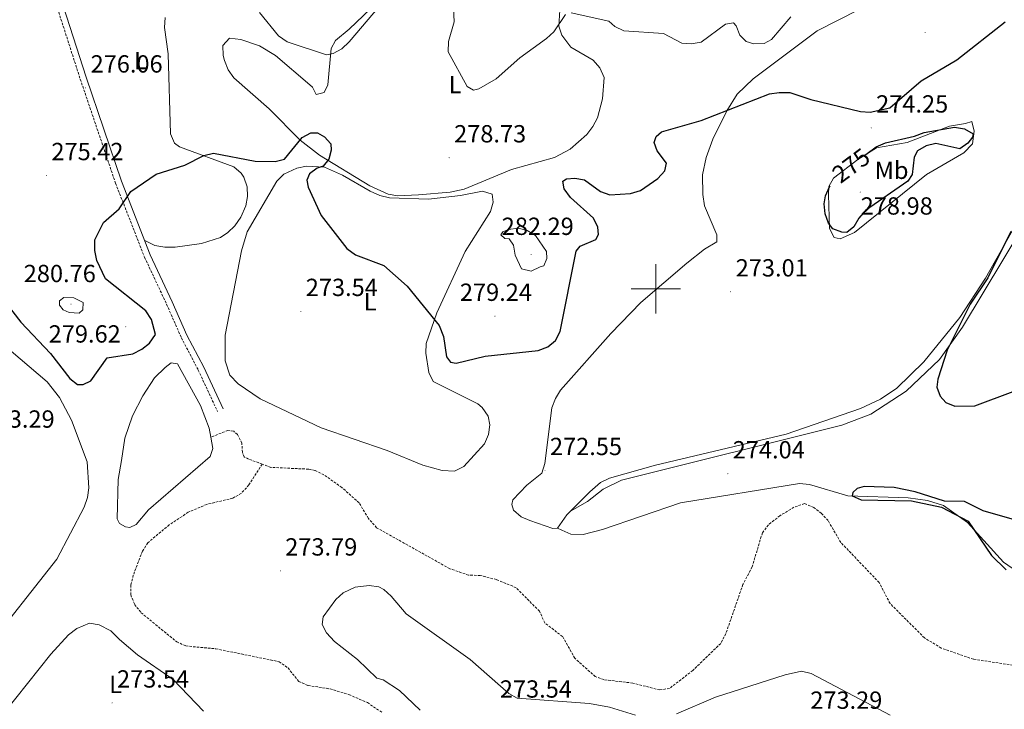
# Model space of a CAD drawing. Units: metres. Extents: x 617871 to 622376, y 4666568 to 4669614.
# Drawn here: x 621243 to 621641, y 4668330 to 4668609 of the extents above; entities that cross this region are included whole.
import ezdxf
from ezdxf.enums import TextEntityAlignment as Align

# ---------------------------------------------------------------- set-up
doc = ezdxf.new("R2010")
doc.units = ezdxf.units.M
doc.header["$MEASUREMENT"] = 0
doc.linetypes.add('TRAZOSX2', pattern=[1.5, 1, -0.5])
for name, color, linetype, lineweight in [('Carátula', 7, 'Continuous', 5), ('Level 11', 142, 'TRAZOSX2', 13), ('Level 12', 142, 'Continuous', 0), ('Level 21', 19, 'Continuous', 0), ('Level 36', 19, 'Continuous', 40), ('Level 37', 92, 'Continuous', 0), ('Level 4', 36, 'Continuous', 30), ('Level 41', 19, 'Continuous', 0), ('Level 5', 36, 'Continuous', 0), ('Level 51', 142, 'Continuous', 0), ('Level 63', 7, 'Continuous', 0), ('Level 7', 1, 'Continuous', 0)]:
    doc.layers.add(name, color=color, linetype=linetype, lineweight=lineweight)
doc.styles.add('Arial', font='ARIAL.TTF', dxfattribs={"height": 0.2})

# ---------------------------------------------------------------- blocks, each defined once
blk = doc.blocks.new('5PATER')
at = {"layer": 'Carátula', "linetype": 'Continuous', "lineweight": 5}
h = blk.add_hatch(color=250, dxfattribs=at)
edge = h.paths.add_edge_path()
edge.add_ellipse((0, 0), major_axis=(-1.33, -1.34), ratio=0.999422, start_angle=0, end_angle=360)

msp = doc.modelspace()

# ---------------------------------------------------------------- linework, layer by layer
at = {"layer": 'Level 11', "color": 142, "linetype": 'TRAZOSX2', "lineweight": 13}
for points in [[(621340.73, 4668429.11, 271.04), (621335.22, 4668431.16, 271.17), (621333.47, 4668432.04, 271.17), (621332.73, 4668433.91, 271.17), (621332.53, 4668437.6, 271.17), (621330.69, 4668441.09, 271.17), (621329.21, 4668442.39, 271.17), (621326.9, 4668442.77, 271.17), (621319.9, 4668440.01, 271.17)], [(621340.73, 4668429.11, 271.04), (621335.36, 4668420.68, 271.04), (621332.32, 4668417.32, 271.04), (621328.81, 4668415.34, 271.04), (621318.35, 4668412.85, 271.04), (621310.8, 4668409.65, 271.04), (621303.17, 4668404.6, 271.04), (621294.43, 4668397.29, 271.04), (621292.25, 4668393.94, 271.04), (621288.6, 4668384.19, 271.04), (621287.58, 4668380.23, 271.04), (621287.55, 4668376.28, 271.04), (621289.1, 4668372.38, 271.04), (621291.75, 4668369.04, 271.04), (621306.15, 4668357.29, 271.04), (621309.83, 4668355.59, 271.04), (621321.98, 4668354.45, 270.91), (621347.62, 4668349.22, 270.78), (621351.19, 4668346.74, 270.66), (621355.57, 4668341.25, 270.66), (621359.28, 4668339.64, 270.66), (621368.22, 4668338.24, 270.66), (621375.84, 4668335.92, 270.66), (621383.3, 4668332.69, 270.66), (621389.25, 4668328.68, 270.66)], [(621648.95, 4668347.14, 271.68), (621628.53, 4668350.23, 271.68), (621615.51, 4668354.73, 271.68), (621608.68, 4668358.91, 271.68), (621594.77, 4668372.74, 271.68), (621590.4, 4668381.24, 271.68), (621574.87, 4668397.43, 271.68), (621569.68, 4668406.28, 271.68), (621567.04, 4668409.19, 271.68), (621563.91, 4668411.57, 271.68), (621560.13, 4668413.17, 271.56), (621555.86, 4668411.66, 271.55), (621550.22, 4668408.26, 271.55), (621545.56, 4668404.59, 271.55), (621543.13, 4668401.36, 271.55), (621538.97, 4668387.54, 271.55), (621535.24, 4668380.45, 271.55), (621528.33, 4668360.59, 271.42), (621526.25, 4668356.65, 271.42), (621514.99, 4668345.7, 271.42), (621505.59, 4668338.46, 271.29), (621501.62, 4668337.8, 271.29), (621490.69, 4668340.58, 271.29), (621479.03, 4668341.97, 271.29), (621475.51, 4668343.19, 271.29), (621467.25, 4668350.62, 271.29), (621462.27, 4668359.42, 271.29), (621455.1, 4668364.89, 271.29), (621452.93, 4668369.61, 271.29), (621443.49, 4668379.16, 271.29), (621435.54, 4668382.43, 271.29), (621428.95, 4668384.11, 271.29), (621424.23, 4668384.23, 271.29), (621416.65, 4668386.84, 271.29), (621387.05, 4668403.39, 271.29), (621383.69, 4668407.19, 271.19), (621379.97, 4668413.42, 271.17), (621373, 4668419.67, 271.17), (621365.72, 4668424.75, 271.17), (621362.1, 4668426.58, 271.17), (621359.48, 4668427.09, 271.17), (621344.28, 4668427.79, 271.17), (621340.73, 4668429.11, 271.04)]]:
    msp.add_polyline3d(points, dxfattribs=at)
at = {"layer": 'Level 12', "color": 142, "linetype": 'Continuous', "lineweight": 0}
msp.add_polyline3d([(621319.9, 4668440.01, 271.87), (621320.73, 4668435.4, 271.87), (621319.63, 4668432.16, 271.87), (621294.8, 4668410.68, 271.87), (621289.78, 4668404.67, 271.87), (621287.17, 4668403.51, 271.87), (621285.37, 4668403.8, 271.87), (621283.01, 4668405.07, 271.87), (621282.01, 4668406.93, 271.87), (621282.42, 4668422.87, 271.87), (621283.78, 4668430.59, 271.87), (621285.21, 4668439.59, 271.87), (621288.28, 4668448.67, 271.87), (621292.43, 4668456.67, 271.87), (621297.13, 4668464.06, 271.87), (621301.49, 4668468.25, 271.87), (621303.94, 4668470.04, 271.87), (621306.51, 4668469.67, 271.87), (621315.83, 4668452.85, 271.87), (621319.26, 4668443.61, 271.87), (621319.9, 4668440.01, 271.87)], dxfattribs=at)
at = {"layer": 'Level 21', "color": 19, "linetype": 'TRAZOSX2', "lineweight": 0}
msp.add_polyline3d([(621224.05, 4668697.2, 280), (621235.33, 4668688.32, 280), (621240.66, 4668678.31, 279.87), (621244.48, 4668659.17, 279.49), (621249.78, 4668639.26, 279.24), (621256.57, 4668617.56, 277.2), (621267.15, 4668584.74, 276.31), (621281.42, 4668542.67, 275.42), (621293.13, 4668512.79, 274.28), (621302.08, 4668493.76, 274.02), (621308.05, 4668480.17, 273.89), (621314.88, 4668467.15, 274.02), (621322.65, 4668450.41, 273.64)], dxfattribs=at)
at = {"layer": 'Level 21', "color": 19, "linetype": 'Continuous', "lineweight": 0}
msp.add_polyline3d([(621237.29, 4668689.96, 280), (621243.04, 4668679.16, 279.87), (621246.92, 4668659.74, 279.49), (621252.18, 4668639.96, 279.24), (621258.95, 4668618.31, 277.2), (621269.52, 4668585.53, 276.31), (621283.77, 4668543.53, 275.42), (621295.43, 4668513.78, 274.28), (621304.35, 4668494.79, 274.02), (621310.3, 4668481.26, 273.89), (621317.12, 4668468.26, 274.02), (621324.92, 4668451.46, 273.64)], dxfattribs=at)
at = {"layer": 'Level 36', "color": 92, "linetype": 'Continuous', "lineweight": 0}
for points in [[(621519.66, 4668515.98, 272.45), (621524.72, 4668518.93, 272.58), (621524.69, 4668521.86, 272.58), (621519.71, 4668533.53, 272.89), (621518.97, 4668538.11, 272.96), (621518.88, 4668546.05, 273.98), (621520.37, 4668553.08, 274.66), (621523.12, 4668560.55, 275.17), (621528.68, 4668571.98, 275.55), (621532.98, 4668578.7, 275.68), (621539.38, 4668584.84, 276.15), (621565.3, 4668604.29, 278.39), (621607.29, 4668625.74, 277.77)], [(621461.52, 4668619.32, 283.17), (621460.71, 4668606.19, 281.32), (621461.95, 4668602.54, 280.98), (621465.66, 4668597.64, 279.32), (621474.61, 4668592.39, 278.69), (621477.31, 4668589.32, 278.38), (621479.06, 4668585.5, 278.05), (621478.49, 4668576.86, 277.35), (621476.38, 4668569.17, 276.78), (621474.49, 4668565.6, 276.78), (621472.1, 4668562.44, 277.04), (621465.3, 4668556.41, 277.28), (621459.04, 4668553.07, 277.29), (621441.59, 4668548.3, 277.8), (621422.46, 4668540.35, 278.63), (621416.74, 4668539.05, 278.43), (621404, 4668537.95, 277.39), (621395.61, 4668537.59, 277.17), (621391.68, 4668538.2, 277.16), (621384.31, 4668541.57, 276.76), (621363.94, 4668554.03, 275.58), (621356.14, 4668560.07, 275.34), (621343.56, 4668572.79, 276.02), (621329.25, 4668585.26, 277.03), (621326.98, 4668588.58, 277.06), (621325.55, 4668592.37, 277.01), (621324.93, 4668594.32, 277.03), (621324.76, 4668598.32, 277.27), (621327.48, 4668601.34, 277.8), (621332.09, 4668600.83, 277.93), (621339.68, 4668598.25, 277.91), (621346.1, 4668594.29, 277.6), (621360.01, 4668582.5, 276.8), (621361.05, 4668581.51, 276.78), (621362.61, 4668578.53, 276.91)], [(621362.61, 4668578.53, 276.91), (621365.75, 4668579.34, 277.42), (621367.24, 4668582.48, 278.31), (621368.6, 4668597.21, 279.45), (621370.45, 4668600.45, 280.06), (621375.95, 4668605, 281.11), (621387.47, 4668616.08, 280.34)], [(621301.47, 4668609.67, 276.91), (621301.2, 4668605.69, 276.91), (621302.65, 4668594.95, 276.65), (621303.64, 4668562.65, 275.89), (621305.25, 4668558.84, 275.46), (621307.24, 4668557.36, 275.25), (621329.21, 4668549.26, 274.87), (621332.24, 4668546.75, 274.87), (621333.26, 4668545.15, 274.87), (621334.67, 4668541.23, 274.87), (621334.83, 4668537.33, 274.87), (621334.13, 4668533.49, 274.87), (621332.1, 4668528.9, 274.87), (621329.69, 4668525.48, 274.73), (621326.89, 4668522.71, 274.48), (621323.88, 4668520.81, 274.36), (621316.25, 4668518.34, 274.36), (621305.48, 4668516.8, 274.36), (621301.29, 4668516.78, 274.36), (621297.34, 4668517.52, 274.36), (621293.2, 4668519.47, 274.36)], [(621627.92, 4668567.68, 273.58), (621628.8, 4668563.73, 273.69), (621628.19, 4668558.57, 273.71), (621624.64, 4668555, 273.71), (621609.53, 4668546.19, 273.58), (621580.42, 4668522.8, 273.58), (621574.57, 4668520.19, 273.58), (621572.12, 4668520.69, 273.58), (621570.31, 4668524.4, 273.64), (621569.9, 4668538.08, 274.36), (621569.98, 4668541.34, 274.47), (621571.89, 4668544.71, 274.65), (621581.72, 4668552.33, 275.45), (621589.34, 4668556.98, 275.61), (621601.66, 4668559.09, 275.37), (621618.79, 4668565.81, 274.51), (621625.3, 4668566.77, 274.47), (621627.92, 4668567.68, 273.58)], [(621661.65, 4668554.07, 274.25), (621633.37, 4668504.3, 274.5), (621622.96, 4668488.34, 274.36), (621608.51, 4668470.42, 273.85), (621597.5, 4668459.78, 273.81), (621590.86, 4668455.34, 273.36), (621582.83, 4668451.61, 273.25), (621552.72, 4668441.21, 273.58), (621499.82, 4668428.69, 273.57), (621481.27, 4668423.43, 273.47), (621477.67, 4668421.65, 273.47), (621473.35, 4668417.9, 273.47), (621463.96, 4668408.61, 273.47), (621460.17, 4668403.18, 273.6), (621458.4, 4668403.08, 273.6), (621449.05, 4668406.27, 273.22), (621445.5, 4668407.86, 273.08), (621442.45, 4668410.5, 272.96), (621441.69, 4668412.75, 272.96), (621442.09, 4668414.68, 273.09), (621447.76, 4668420.6, 273.09), (621453.87, 4668425.51, 272.96), (621455.09, 4668429.36, 272.97), (621457.95, 4668451.82, 272.67), (621459.36, 4668455.62, 272.62), (621461.47, 4668459.04, 272.58), (621481.84, 4668481.98, 272.68), (621493.92, 4668494.4, 272.54), (621512.49, 4668510.33, 272.33), (621519.66, 4668515.98, 272.45)], [(621365.99, 4668549.16, 274.74), (621373.29, 4668545.93, 275.23), (621384.45, 4668539.42, 275.5), (621388.39, 4668537.77, 275.64), (621392.31, 4668536.84, 275.76), (621407.97, 4668536.28, 276.53), (621421.01, 4668537.75, 277.16), (621429.83, 4668539.51, 277.03), (621433.85, 4668538.2, 276.91), (621434.15, 4668535.03, 276.91), (621433.09, 4668531.19, 276.72), (621422.88, 4668515.05, 276.27), (621411.36, 4668490.22, 274.62), (621407.07, 4668477.88, 273.85), (621406.89, 4668473.92, 273.65), (621408.2, 4668466.13, 273.07), (621409.96, 4668462.54, 272.72), (621428.01, 4668453.46, 272.45), (621429.75, 4668451.98, 272.45), (621432.12, 4668448.44, 272.58), (621432.8, 4668445.01, 272.71), (621432.35, 4668441.06, 272.82), (621430.7, 4668437.27, 272.94), (621422.26, 4668428.14, 273.6), (621418.61, 4668426.3, 273.81), (621413.59, 4668426.55, 273.83), (621405.77, 4668428.66, 273.6), (621391.33, 4668434.6, 273.85), (621364.6, 4668443.83, 273.6), (621339.91, 4668455.58, 273.58), (621330.99, 4668461.64, 273.47), (621327.62, 4668465.15, 273.47), (621325.78, 4668470.92, 273.47), (621325.72, 4668481.25, 272.93), (621332.39, 4668515.31, 273.12), (621334.67, 4668522.98, 273.18), (621346.67, 4668543.53, 275.25), (621349.46, 4668546.33, 275.26), (621354.8, 4668548.81, 275), (621358.73, 4668549.65, 274.81), (621365.99, 4668549.16, 274.74)], [(621465.51, 4668410.15, 274.22), (621472.42, 4668414.05, 274.57), (621478.72, 4668419.05, 274.35), (621486.16, 4668422.58, 274.27), (621575.32, 4668444.92, 273.93), (621587.01, 4668449.38, 273.86), (621601.25, 4668458.65, 274.14), (621614.79, 4668471.43, 274.48), (621624.1, 4668484.44, 274.73), (621657.92, 4668540.74, 274.73)], [(621227.99, 4668353.16, 272.89), (621257.63, 4668390.73, 273.49), (621268.76, 4668411.69, 273.4), (621270.02, 4668415.57, 273.34), (621270.56, 4668419.54, 273.3), (621269.93, 4668430.09, 273.27), (621263.6, 4668446.87, 272.59), (621258.71, 4668456.11, 272.82), (621253.72, 4668462.36, 273.48), (621228.13, 4668484.13, 273.78)], [(621647.28, 4668384.86, 275.37), (621640.68, 4668389.41, 275.37), (621626.16, 4668405.49, 275.24), (621616.34, 4668412.43, 274.91), (621609.95, 4668414.39, 274.84), (621602.05, 4668415.52, 274.87), (621577.68, 4668416.36, 274.6), (621562.13, 4668420.87, 274.48), (621558.14, 4668421.28, 274.48), (621510.03, 4668413.47, 274.48), (621478.39, 4668402.69, 274.35), (621470.63, 4668400.71, 274.35), (621465.58, 4668400.85, 274.35), (621461.97, 4668402.43, 274.35), (621460.17, 4668403.18, 273.84)], [(621443.94, 4668334.44, 274.26), (621440.47, 4668336.35, 274.21), (621424.9, 4668350.18, 273.95), (621399.02, 4668368.57, 273.76), (621392.9, 4668375.75, 273.5), (621389.95, 4668378.45, 273.34), (621387.98, 4668379.56, 273.25), (621383.99, 4668380.01, 273.06), (621378.4, 4668379.42, 272.88), (621373.44, 4668377.01, 272.86), (621370.54, 4668374.36, 272.87), (621365.39, 4668367.36, 272.79), (621364.98, 4668364.29, 272.74), (621366.75, 4668360.89, 272.72), (621369.94, 4668357.43, 272.74), (621379.25, 4668350.17, 272.99), (621387.06, 4668342.56, 273.76), (621389.64, 4668341.94, 273.76), (621396.29, 4668337.55, 273.84), (621404.69, 4668329.61, 274.06)], [(621236.28, 4668328.53, 271.73), (621255.19, 4668352.25, 272.3), (621262.39, 4668360.09, 272.48), (621265.69, 4668362.72, 272.63), (621270.93, 4668364.79, 272.88), (621274.83, 4668364.19, 273.27), (621279.56, 4668361.69, 273.78), (621283.01, 4668358.19, 273.27)], [(621283.01, 4668358.19, 273.27), (621290.35, 4668351.96, 273.27), (621304.66, 4668341.99, 273.58), (621316.94, 4668329.2, 273.52)], [(621594.84, 4668327.59, 273.81), (621562.9, 4668344.47, 273.76), (621558.95, 4668345.35, 273.86), (621552.35, 4668343.9, 273.88), (621524.18, 4668334.85, 274.39), (621508.41, 4668328.1, 274.23)], [(621491.72, 4668327.63, 274.55), (621481.31, 4668330.79, 274.02), (621473.22, 4668332.38, 273.89), (621443.94, 4668334.44, 274.26)]]:
    msp.add_polyline3d(points, dxfattribs=at)
at = {"layer": 'Level 4', "color": 36, "linetype": 'Continuous', "lineweight": 30}
for points in [[(621500.12, 4668561.54, 275.01), (621502.26, 4668563.43, 275.01), (621518.4, 4668568.01, 275.01), (621545.94, 4668578.8, 275.01), (621549.89, 4668579.43, 275.01), (621554.29, 4668579.38, 275.01), (621562.71, 4668576.58, 275.01), (621582.8, 4668571.73, 275.01), (621586.79, 4668571.37, 275.01), (621594.66, 4668573.21, 275.01), (621607.41, 4668584.06, 275.01), (621621.85, 4668592.58, 275.01), (621641.35, 4668607.94, 275.01)], [(621235.65, 4668496.13, 275.01), (621243.12, 4668486.47, 275.01), (621255.07, 4668473.91, 275.01), (621262.88, 4668463.8, 275.01), (621266.03, 4668461.34, 275.01), (621268.28, 4668461.33, 275.01), (621271.44, 4668462.75, 275.01), (621278.03, 4668472.03, 275.01), (621288.43, 4668473.74, 275.01), (621292, 4668475.54, 275.01), (621295.19, 4668478, 275.01), (621297.54, 4668481.48, 275.01), (621295.92, 4668487.55, 275.01), (621293.7, 4668491.09, 275.01), (621277.28, 4668504.08, 275.01), (621273.81, 4668511.51, 275.01), (621272.98, 4668515.48, 275.01), (621273.03, 4668519.82, 275.01), (621276.56, 4668526.83, 275.01), (621282.87, 4668532.38, 275.01), (621287.53, 4668539.29, 275.01), (621297.84, 4668546.32, 275.01), (621309.47, 4668549.99, 275.01), (621317.11, 4668553.84, 275.01), (621321.01, 4668554.81, 275.01), (621337.89, 4668551.63, 275.01), (621345.93, 4668551.44, 275.01), (621349.8, 4668552.48, 275.01), (621356.94, 4668561.22, 275.01), (621360.47, 4668563.12, 275.01), (621363.16, 4668563.02, 275.01), (621366.01, 4668561.51, 275.01), (621368.46, 4668558.61, 275.01), (621368.7, 4668556.07, 275.01), (621367.65, 4668552.36, 275.01), (621365.46, 4668549.53, 275.01), (621363.04, 4668548.82, 275.01), (621359.85, 4668546.42, 275.01), (621358.87, 4668543.9, 275.01), (621359.29, 4668541.15, 275.01), (621364.66, 4668529.6, 275.01), (621375.04, 4668516.28, 275.01), (621378.52, 4668513.71, 275.01), (621389.92, 4668509.37, 275.01), (621399.35, 4668501.11, 275.01), (621412.33, 4668485.13, 275.01), (621414.07, 4668480.78, 275.01), (621415.25, 4668472.5, 275.01), (621416.88, 4668470.34, 275.01), (621419.2, 4668469.89, 275.01), (621431, 4668472.73, 275.01), (621452.38, 4668475.08, 275.01), (621456.31, 4668476.5, 275.01), (621459.35, 4668479.1, 275.01), (621461.35, 4668482.76, 275.01), (621467.78, 4668515.22, 275.01), (621469.39, 4668517.19, 275.01), (621475.74, 4668519.91, 275.01), (621476.75, 4668522.02, 275.01), (621476.48, 4668524.98, 275.01), (621474.76, 4668528.59, 275.01), (621465.45, 4668536.91, 275.01), (621462.91, 4668540.37, 275.01), (621462.43, 4668543.58, 275.01), (621463.84, 4668544.44, 275.01), (621467.27, 4668544.78, 275.01), (621471.2, 4668544.01, 275.01), (621477.58, 4668539.34, 275.01), (621481.35, 4668537.99, 275.01), (621489.75, 4668538.57, 275.01), (621493.77, 4668539.77, 275.01), (621500.88, 4668544.62, 275.01), (621503.69, 4668547.75, 275.01), (621504.31, 4668550.76, 275.01), (621500.49, 4668555.77, 275.01), (621499.37, 4668559.1, 275.01), (621500.12, 4668561.54, 275.01)], [(621584.97, 4668554.28, 275.01), (621589.17, 4668557.41, 275.01), (621592.95, 4668559.08, 275.01), (621604.72, 4668561.67, 275.01), (621608.59, 4668563.22, 275.01), (621620.84, 4668565.4, 275.01), (621624.94, 4668564.74, 275.01), (621628.34, 4668562.68, 275.01), (621628.11, 4668561.25, 275.01), (621626.25, 4668558.91, 275.01), (621622.99, 4668556.59, 275.01), (621613.32, 4668558.73, 275.01), (621609.4, 4668557.84, 275.01), (621605.95, 4668555.84, 275.01), (621604.48, 4668553.29, 275.01), (621603.77, 4668546.15, 275.01), (621601.99, 4668543.5, 275.01), (621584.84, 4668531.69, 275.01), (621582.11, 4668528.58, 275.01), (621580.14, 4668524.99, 275.01), (621577.33, 4668522.75, 275.01), (621575.29, 4668522.85, 275.01), (621571.58, 4668524.31, 275.01), (621569.93, 4668526.52, 275.01), (621568.52, 4668530.36, 275.01), (621568.17, 4668534.37, 275.01), (621568.7, 4668537.57, 275.01), (621570.34, 4668541.22, 275.01), (621570.53, 4668541.49, 275.01)], [(621643.6, 4668523.19, 275.01), (621634.36, 4668504.4, 275.01), (621627.21, 4668493.8, 275.01), (621617.83, 4668475.19, 275.01), (621614.12, 4668463.45, 275.01), (621613.77, 4668460.25, 275.01), (621615.07, 4668456.61, 275.01), (621617.29, 4668454.07, 275.01), (621620.96, 4668452.51, 275.01), (621629.11, 4668452.73, 275.01), (621644.55, 4668458.48, 275.01)], [(621644.23, 4668406.85, 275.01), (621632.41, 4668410.28, 275.01), (621624.95, 4668414.02, 275.01), (621616.75, 4668414.19, 275.01), (621604.94, 4668417.92, 275.01), (621596.49, 4668419.67, 275.01), (621584.33, 4668420.08, 275.01), (621581.51, 4668419.3, 275.01), (621579.72, 4668417.64, 275.01), (621579.43, 4668416.26, 275.01), (621583.12, 4668414.69, 275.01), (621603.5, 4668414.23, 275.01), (621615.59, 4668411.73, 275.01), (621626.32, 4668406.03, 275.01), (621635.79, 4668392.15, 275.01), (621641.74, 4668386.36, 275.01)]]:
    msp.add_polyline3d(points, dxfattribs=at)
at = {"layer": 'Level 5', "color": 36, "linetype": 'Continuous', "lineweight": 0}
for points in [[(621339.61, 4668611.72, 280.01), (621347.32, 4668602.34, 280.01), (621350.79, 4668599.92, 280.01), (621366.73, 4668594.61, 280.01), (621369.47, 4668595.13, 280.01), (621372.96, 4668597.09, 280.01), (621375.9, 4668599.81, 280.01), (621395.06, 4668622.56, 280.01)], [(621417.95, 4668616.29, 280.01), (621418.35, 4668607.96, 280.01), (621416.17, 4668599.96, 280.01), (621415.93, 4668595.83, 280.01), (621423.68, 4668581.84, 280.01), (621426.22, 4668580.26, 280.01), (621428.44, 4668580.8, 280.01), (621435.42, 4668584.88, 280.01), (621444.98, 4668593.39, 280.01), (621455.82, 4668601.18, 280.01), (621458.77, 4668603.88, 280.01), (621463.44, 4668610.95, 280.01)], [(621465.69, 4668611.63, 280.01), (621481.03, 4668608.25, 280.01), (621483.37, 4668606.07, 280.01), (621487.02, 4668604.28, 280.01), (621503.18, 4668603.19, 280.01), (621510.56, 4668599.35, 280.01), (621514.33, 4668599.03, 280.01), (621518.36, 4668599.77, 280.01), (621528.2, 4668606.99, 280.01), (621531.46, 4668607.53, 280.01), (621532.46, 4668606.33, 280.01), (621533.97, 4668602.55, 280.01), (621536.56, 4668599.98, 280.01), (621539.7, 4668599, 280.01), (621543.91, 4668599.18, 280.01), (621546.75, 4668600.74, 280.01), (621554.7, 4668609.99, 280.01)], [(621453.2, 4668508.87, 280.01), (621449.54, 4668507.1, 280.01), (621445.67, 4668508.14, 280.01), (621443.14, 4668513.57, 280.01), (621442.44, 4668517.63, 280.01), (621440.63, 4668520.24, 280.01), (621438.96, 4668520.31, 280.01), (621437.31, 4668521.78, 280.01), (621438.13, 4668523.08, 280.01), (621440.37, 4668524.04, 280.01), (621444.36, 4668524.51, 280.01), (621447.96, 4668523.56, 280.01), (621451.39, 4668521.49, 280.01), (621455.78, 4668515.06, 280.01), (621455.88, 4668512.25, 280.01), (621454.63, 4668509.31, 280.01), (621453.2, 4668508.87, 280.01)], [(621268.25, 4668494.43, 280.01), (621264.55, 4668496.37, 280.01), (621260.55, 4668496.48, 280.01), (621258.67, 4668495.11, 280.01), (621258.75, 4668493.44, 280.01), (621260.22, 4668491.44, 280.01), (621262.67, 4668490.47, 280.01), (621266.67, 4668490.14, 280.01), (621268.21, 4668491.45, 280.01), (621268.25, 4668494.43, 280.01)]]:
    msp.add_polyline3d(points, dxfattribs=at)
at = {"layer": 'Level 51', "color": 142, "linetype": 'Continuous', "lineweight": 0}
msp.add_polyline3d([(621319.9, 4668440.01, 271.87), (621320.73, 4668435.4, 271.87), (621319.63, 4668432.16, 271.87), (621294.8, 4668410.68, 271.87), (621289.78, 4668404.67, 271.87), (621287.17, 4668403.51, 271.87), (621285.37, 4668403.8, 271.87), (621283.01, 4668405.07, 271.87), (621282.01, 4668406.93, 271.87), (621282.42, 4668422.87, 271.87), (621283.78, 4668430.59, 271.87), (621285.21, 4668439.59, 271.87), (621288.28, 4668448.67, 271.87), (621292.43, 4668456.67, 271.87), (621297.13, 4668464.06, 271.87), (621301.49, 4668468.25, 271.87), (621303.94, 4668470.04, 271.87), (621306.51, 4668469.67, 271.87), (621315.83, 4668452.85, 271.87), (621319.26, 4668443.61, 271.87), (621319.9, 4668440.01, 271.87)], close=True, dxfattribs=at)
at = {"layer": 'Level 63', "linetype": 'Continuous', "lineweight": 0}
for points in [[(621500.01, 4668490.01, 0.01), (621500.01, 4668510.01, 0.01)], [(621490.01, 4668500.01, 0.01), (621510.01, 4668500.01, 0.01)]]:
    msp.add_polyline3d(points, dxfattribs=at)

# ---------------------------------------------------------------- block references
at = {"layer": 'Level 7', "color": 19, "linetype": 'Continuous', "lineweight": 0, "xscale": 0.09999983015004542, "yscale": 0.09999983015004542}
for p in [(621608.97, 4668603.6, 276), (621269.32, 4668581.24, 276.06), (621587.16, 4668565.07, 274.26), (621416.41, 4668553, 278.74), (621253.41, 4668545.81, 275.43), (621582.71, 4668539.1, 278.98), (621449.59, 4668513.79, 282.3), (621530.25, 4668498.79, 273.02), (621263.4, 4668493.8, 280.77), (621356.39, 4668490.89, 273.55), (621434.92, 4668488.93, 279.24), (621285.56, 4668484.65, 279.63), (621455.18, 4668426.57, 272.55), (621529.15, 4668425.24, 274.04), (621348.07, 4668385.96, 273.8), (621280.01, 4668332.58, 273.55)]:
    msp.add_blockref('5PATER', p, dxfattribs=at)

# ---------------------------------------------------------------- texts
at = {"layer": 'Level 37', "color": 92, "linetype": 'Continuous', "lineweight": 0, "style": 'Arial'}
for s, p in [('L', (621291.48, 4668592.25, 276.55)), ('L', (621418.77, 4668582.6, 279.53)), ('Mb', (621595.41, 4668547.92, 275.23)), ('L', (621384.43, 4668494.74, 274.31)), ('L', (621281.45, 4668340.04, 273.44))]:
    msp.add_text(s, height=7, dxfattribs=at).set_placement(p, align=Align.MIDDLE_CENTER)
at = {"layer": 'Level 41', "color": 19, "linetype": 'Continuous', "lineweight": 0, "style": 'Arial'}
for s, p in [('276.06', (621271.31, 4668585.24, 276.06)), ('274.25', (621589.15, 4668569.07, 274.26)), ('278.73', (621418.39, 4668557, 278.74)), ('275.42', (621255.46, 4668549.81, 275.43)), ('278.98', (621582.9, 4668527.81, 278.98)), ('282.29', (621437.65, 4668519.59, 282.3)), ('273.01', (621532.33, 4668502.79, 273.02)), ('280.76', (621244.27, 4668500.5, 280.77)), ('273.54', (621358.37, 4668494.89, 273.55)), ('279.24', (621420.73, 4668492.93, 279.24)), ('279.62', (621254.36, 4668476.07, 279.63)), ('273.29', (621227.62, 4668441.66, 273.3)), ('272.55', (621457.17, 4668430.57, 272.55)), ('274.04', (621531.13, 4668429.24, 274.04)), ('273.79', (621350.06, 4668389.96, 273.8)), ('273.54', (621281.99, 4668336.58, 273.55)), ('273.54', (621436.89, 4668332.51, 273.55)), ('273.29', (621562.5, 4668328, 273.3))]:
    msp.add_text(s, height=7, dxfattribs=at).set_placement(p, align=Align.BOTTOM_LEFT)
at = {"layer": 'Level 41', "color": 39, "linetype": 'Continuous', "lineweight": 0, "style": 'Arial'}
msp.add_text('275', height=7, rotation=36.6897, dxfattribs=at).set_placement((621579.01, 4668549.84, 275.01), align=Align.MIDDLE_CENTER)

doc.saveas('drawing.dxf')
